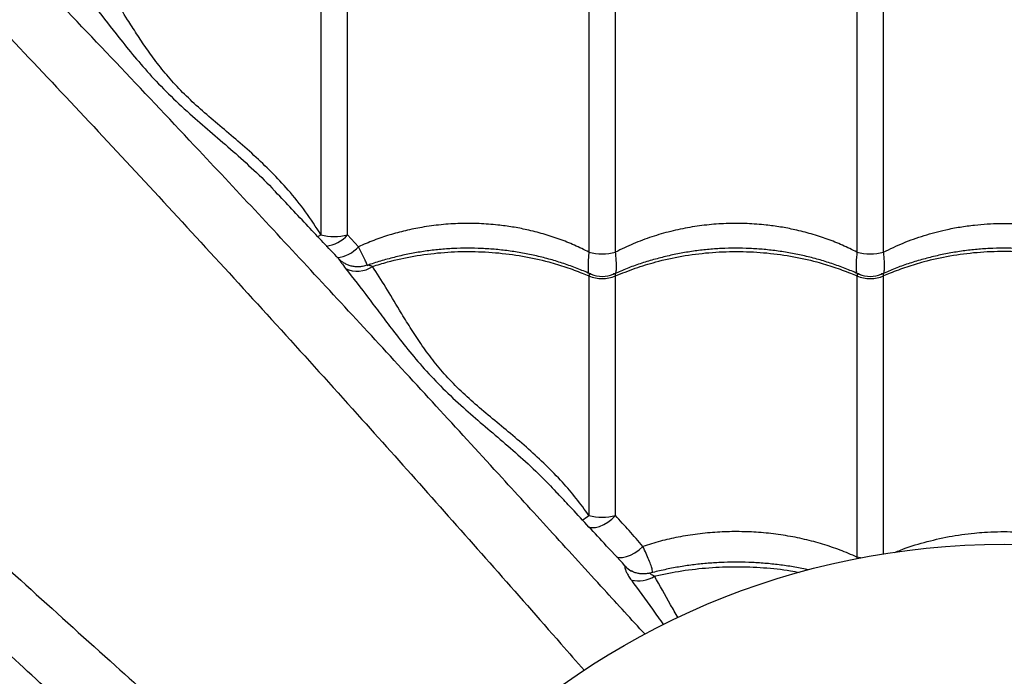
# Model space of a CAD drawing. Units: inches. Extents: x 1.1 to 13.9, y 3.5 to 11.4.
# Drawn here: x 6.5 to 6.9, y 8.1 to 8.4 of the extents above; entities that cross this region are included whole.
import ezdxf

# ---------------------------------------------------------------- set-up
doc = ezdxf.new("R2010")
doc.units = ezdxf.units.IN
doc.header["$MEASUREMENT"] = 0

msp = doc.modelspace()

# ---------------------------------------------------------------- linework, layer by layer
at = {"color": 7, "linetype": 'Continuous', "lineweight": 25}
for p, q in [((6.629779700250737, 8.367688398009031), (6.629779700250737, 8.276537738805098)), ((6.639697055622634, 8.276537738805098), (6.639697055622634, 8.367688398009031)), ((6.729779700250731, 8.367688398009031), (6.729779700250731, 8.27007150918009)), ((6.739697055622628, 8.27007150918009), (6.739697055622628, 8.367688398009031)), ((6.829779700250754, 8.367688398009031), (6.829779700250754, 8.27007150918009)), ((6.839697055622651, 8.27007150918009), (6.839697055622651, 8.367688398009031)), ((6.643811640520653, 8.27207604485732), (6.639697055622634, 8.276537738805098)), ((6.729779700250731, 8.261177258083327), (6.729779700250731, 8.171750370348631)), ((6.739697055622628, 8.171750370348631), (6.739697055622628, 8.261177258083327)), ((6.829779700250754, 8.261177258083327), (6.829779700250754, 8.15621579759681)), ((6.745443013893748, 8.151157925612987), (6.745633715099302, 8.15105188379757))]:
    msp.add_line(p, q, dxfattribs=at)
at = {"color": 8, "linetype": 'Continuous', "lineweight": 25}
for p, q in [((6.839697055622651, 8.157467074118253), (6.839697055622651, 8.261177258083327)), ((6.829779700250754, 8.15621579759681), (6.829736764563535, 8.155688924420305))]:
    msp.add_line(p, q, dxfattribs=at)
at = {"color": 8, "linetype": 'Continuous', "lineweight": 25, "flags": 128}
for points in [[(6.628395504933053, 8.275903355867564), (6.628837218060227, 8.276094257479079), (6.629779700250737, 8.276537738805098)], [(6.72956403298619, 8.167488333389807), (6.73073782211037, 8.167292730856337), (6.732187781631836, 8.167358141117345), (6.733729370167367, 8.167721876114252), (6.735307206848859, 8.168370868832456), (6.736864608609977, 8.169281804503255), (6.738345626499637, 8.170421958176307), (6.739697055622628, 8.171750370348631)], [(6.740013405167645, 8.156358047334605), (6.74092610913749, 8.156141241420668), (6.742252650126261, 8.156138319932856), (6.74372667393078, 8.156436879674851), (6.745291606552797, 8.157025461728365), (6.746887384854091, 8.157881475928997), (6.748452761819152, 8.158972067891517), (6.749927657255597, 8.160255379982685)], [(6.83112637579859, 8.155960784619749), (6.830944584802864, 8.155989620414443), (6.829779700250754, 8.15621579759681)]]:
    msp.add_lwpolyline(points, dxfattribs=at)
at = {"color": 7, "linetype": 'Continuous', "lineweight": 25}
msp.add_circle((6.884738377936685, 7.876048739100431), 0.2850000000000003, dxfattribs=at)
for centre, radius, start, end in [((6.634738377936685, 8.294701955905525), 0.01882889447802492, 254.7307888395236, 285.2692111605035), ((6.734738377936679, 8.289090681462154), 0.01965495862849989, 255.3871523121694, 284.6128476878306), ((6.834738377936702, 8.289090681462119), 0.01965495862846689, 255.3871523121694, 284.6128476878306), ((6.643387159805826, 8.272833594889212), 0.009879733421216662, 243.4743258939811, 304.8110939453592), ((6.734738377936708, 8.271014628033706), 0.01000000018412923, 245.6339858686261, 294.3065874371186), ((6.834738377936702, 8.271014628033706), 0.01000000018412656, 245.6339858686261, 294.3065874371186), ((6.734738377936679, 8.273020734235763), 0.0128396421977595, 247.2817039772298, 292.7182960227701), ((6.834738377936702, 8.27302073423577), 0.01283964219776454, 247.2817039772298, 292.7182960227701), ((6.734738377936679, 8.191994384298228), 0.02084247070729966, 256.2366516459064, 283.7633483540936), ((6.748177717271005, 8.158561641121837), 0.01119868295338985, 256.7528614951723, 302.4910083095539)]:
    msp.add_arc(centre, radius, start, end, dxfattribs=at)
at = {"color": 8, "linetype": 'Continuous', "lineweight": 25}
for centre, radius, start, end in [((6.63040752014615, 8.284544972397347), 0.01226422680683963, 276.3356445975359, 319.239886000741), ((6.634790068330773, 8.280117308069888), 0.01208514289659076, 274.5842760703256, 318.2881926054627), ((6.691324373327774, 8.22582443667723), 0.0663537249750278, 302.7454525049296, 305.4189253985115), ((6.750079676687932, 8.159269836111582), 0.00934353968280981, 224.1020264255392, 240.248275184149)]:
    msp.add_arc(centre, radius, start, end, dxfattribs=at)
for points, knots in [([(6.313098938575934, 8.577062868363567), (6.31468302229581, 8.57469211020401), (6.317853091256296, 8.569947748046756), (6.323468889957297, 8.562094065630673), (6.329596137939291, 8.553811683434466), (6.336668161639295, 8.544520328333034), (6.344718950565067, 8.534209240815992), (6.353844627801863, 8.522849074000623), (6.363493133329683, 8.51114915407542), (6.373613975656241, 8.499187149863706), (6.385020426838508, 8.486039436744003), (6.397802655864155, 8.47173003940321), (6.412009017421326, 8.456286645609167), (6.426627931634584, 8.440768637051514), (6.44717721127725, 8.41952750531359), (6.473483324040387, 8.392435987594544), (6.503855177744896, 8.360625004735207), (6.5328867897409, 8.329894555359106), (6.560571345794017, 8.30025468429338), (6.588470376747779, 8.270053190780091), (6.616614550389755, 8.23924375948844), (6.643650888303796, 8.209314937566893), (6.669555865467743, 8.180343455929671), (6.694300717398562, 8.152416895254254), (6.713836728820041, 8.130194840556756), (6.72514566306171, 8.117242955168146), (6.728057464293272, 8.113908130239507)], [0, 0, 0, 0, 0.02278564255904171, 0.04559863681162907, 0.06842380327859966, 0.09122606261094976, 0.1187818413441405, 0.1463602428476761, 0.1739562112381216, 0.2015531343697359, 0.2291244609593594, 0.2634527536350498, 0.2977901724374369, 0.3321342644416899, 0.3664716590350986, 0.4389394361346477, 0.5114061509733554, 0.5735991395518666, 0.6358128391968849, 0.6980247131466507, 0.7602213999165526, 0.8224001151941063, 0.8754650727379671, 0.9285371196690783, 0.9815998839049642, 1, 1, 1, 1]), ([(6.750709701933005, 8.127430332702902), (6.745620973414873, 8.132998517071671), (6.734052177416146, 8.145657315593914), (6.716275011064397, 8.165129540995876), (6.695847989540653, 8.18748079761559), (6.674212246475861, 8.211092709462106), (6.651393256072737, 8.23589895937681), (6.628814572803208, 8.260327006004216), (6.606469338364832, 8.284363021697564), (6.581890179489392, 8.310629170945662), (6.555120691615457, 8.339015984392804), (6.526137414471464, 8.369455670393615), (6.500668575741145, 8.395985342597887), (6.4784591000668, 8.418847694546104), (6.4596546275246, 8.438168077012337), (6.441123629361527, 8.457375694990292), (6.429292004050666, 8.47006618227689), (6.423376767602321, 8.476410807885996)], [0, 0, 0, 0, 0.04335309992630842, 0.09855962391611664, 0.1537612953146034, 0.2217200819369324, 0.2896927660406439, 0.3576693351191985, 0.4256334204627205, 0.4934161438216755, 0.5836207467702635, 0.673832862037727, 0.764042355279882, 0.8230360977771396, 0.8820365865278985, 0.9410240381515252, 0.9999999999999999, 0.9999999999999999, 0.9999999999999999, 0.9999999999999999]), ([(6.18372424867357, 8.447688178461197), (6.186095006833114, 8.446104094741335), (6.190839368990368, 8.442934025780849), (6.198693051406451, 8.437318227079844), (6.206975433602679, 8.431190979097854), (6.216266788704104, 8.424118955397836), (6.226577876221143, 8.416068166472057), (6.237938043036507, 8.406942489235275), (6.249637962961714, 8.397293983707444), (6.261599967173424, 8.387173141380904), (6.274747680293132, 8.37576669019863), (6.289057077633913, 8.362984461172973), (6.304500471427957, 8.348778099615812), (6.320018479985634, 8.334159185402529), (6.341259611723473, 8.313609905759927), (6.368351129443084, 8.287303792996495), (6.400162112300166, 8.256931939293084), (6.430892561683521, 8.227900327293527), (6.460532432723141, 8.200215771253268), (6.49073392633403, 8.172316740251473), (6.521543357261493, 8.144172566788702), (6.551472180475315, 8.117136228238754), (6.580443657962661, 8.091231253116876), (6.608370233582548, 8.066486393832237), (6.630587659931848, 8.046954434412344), (6.64353487161506, 8.035649574491453), (6.646865035553816, 8.032741841323675)], [0, 0, 0, 0, 0.02278622800614511, 0.04559980840860143, 0.06842556133819001, 0.09122840654458948, 0.1187848932872553, 0.1463640033815284, 0.1739606808140702, 0.201558313012311, 0.2291303480108913, 0.2634595227068909, 0.2977978237640715, 0.3321427981945775, 0.366481075042157, 0.4389507141058829, 0.5114192908814732, 0.5736138774269891, 0.6358291755711573, 0.6980426479731626, 0.7602409328050895, 0.822421245682915, 0.8754875666610347, 0.9285609772085565, 0.9816251048223473, 1, 1, 1, 1]), ([(6.537689540160386, 8.371043819486507), (6.540412250865757, 8.367773975914096), (6.545866986458549, 8.361223102888156), (6.553274848171981, 8.35157993735512), (6.560174959836047, 8.3430043891563), (6.566535377908906, 8.335632589313532), (6.573732323650091, 8.328238209174993), (6.581414579563727, 8.321164443069351), (6.589305209325431, 8.314378759910182), (6.597039256885694, 8.307748974905573), (6.604817629048654, 8.300662657950225), (6.610153915632083, 8.2955892221909), (6.612726247005838, 8.292694753822476), (6.612866992419583, 8.292536382645183)], [0, 0, 0, 0, 0.1457500167010832, 0.2919986328990011, 0.3848905175133437, 0.4777526374181645, 0.5724420157380998, 0.667117522211825, 0.7485256612110026, 0.8300356638391287, 0.9114765363238128, 0.9951564282708113, 1, 1, 1, 1]), ([(6.633385592373571, 8.010051091557626), (6.627807775190604, 8.015148624133333), (6.615139330663254, 8.026726237121197), (6.595657563896111, 8.044512117879135), (6.573306323522417, 8.064939123476213), (6.549694406381235, 8.08657487173159), (6.524888157980229, 8.109393860650782), (6.500460110947245, 8.131972544317902), (6.476424095362233, 8.154317778650084), (6.450157946083124, 8.178896937555917), (6.421771132646825, 8.205666425419219), (6.391331446642823, 8.234649702566335), (6.364801774439343, 8.260118541295872), (6.341939422491009, 8.282328016970363), (6.32261904002479, 8.301132489512531), (6.303411422046821, 8.319663487675596), (6.29072093476023, 8.33149511298648), (6.284376309151128, 8.337410349434814)], [0, 0, 0, 0, 0.0434247655341331, 0.09862715381923792, 0.1538246898765464, 0.2217783854796579, 0.2897459775230457, 0.3577174542502399, 0.4256764481775999, 0.4934540937068238, 0.5836519391279459, 0.6738572963051703, 0.7640600316535121, 0.8230493547328889, 0.8820454235603822, 0.9410284562373984, 1, 1, 1, 1]), ([(6.647124655525488, 8.265095876363675), (6.647070212133741, 8.265252255121657), (6.646910996267195, 8.265709573790796), (6.6462878389585, 8.267059439356531), (6.645283365415054, 8.269146901433922), (6.644327986508131, 8.271048372186167), (6.643811640520653, 8.27207604485732)], [0, 0, 0, 0, 0.1381488422651906, 0.4040065639587965, 0.6778882001307627, 1, 1, 1, 1]), ([(6.729779700250731, 8.27007150918009), (6.729701820968273, 8.269337096990155), (6.729537844417735, 8.267790775892026), (6.729425533881567, 8.265725209125028), (6.72943764409672, 8.263873878177579), (6.729520631659682, 8.262682518708347), (6.729641588033388, 8.262260514345469), (6.729661189714221, 8.262192126094606)], [0, 0, 0, 0, 0.2149025097339026, 0.4524819840904525, 0.690057352620207, 0.9497719990899264, 1, 1, 1, 1]), ([(6.739817748028059, 8.262191368290319), (6.739835678942484, 8.262253605379845), (6.739956653229143, 8.262673499610264), (6.740037974995317, 8.263860503947344), (6.740052374469883, 8.265715235255604), (6.739939707808276, 8.267781682493267), (6.739774864770823, 8.269337250539275), (6.739697055622628, 8.27007150918009)], [0, 0, 0, 0, 0.04585855761668456, 0.3093933843189149, 0.5443659549296891, 0.7849317903504792, 1, 1, 1, 1]), ([(6.829779700250754, 8.27007150918009), (6.829701820968268, 8.269337096990151), (6.829537844417729, 8.267790775892022), (6.829425533881562, 8.265725209125025), (6.829437644096714, 8.263873878177582), (6.829520631659705, 8.26268251870835), (6.829641588033383, 8.262260514345472), (6.829661189714216, 8.262192126094606)], [0, 0, 0, 0, 0.2149025097342762, 0.4524819840905735, 0.6900573526200486, 0.9497719990888798, 1, 1, 1, 1]), ([(6.839815041647114, 8.262190172455481), (6.83983482905316, 8.26225917477072), (6.839955996329678, 8.262681707293856), (6.840039133072565, 8.26387380551755), (6.840051216509607, 8.265725227829877), (6.839938912674683, 8.267790771732786), (6.83977493529764, 8.26933709565085), (6.839697055622651, 8.27007150918009)], [0, 0, 0, 0, 0.05066784196235615, 0.310262214130372, 0.5477275610968353, 0.7851970119886563, 1, 1, 1, 1]), ([(6.636338769066072, 8.267656046339896), (6.636374212829907, 8.267615170945701), (6.63646673221956, 8.26750847328965), (6.636836081696259, 8.26692500523262), (6.637573196763725, 8.265814184307748), (6.638433083568344, 8.264697476076497), (6.638974882850704, 8.263993858210688)], [0, 0, 0, 0, 0.1411391855278759, 0.3684177380893481, 0.602051323011484, 1, 1, 1, 1]), ([(6.649027228444254, 8.26472195151513), (6.648619425865888, 8.264844379836111), (6.64775428763221, 8.265104107034988), (6.647138662026066, 8.265307210682257), (6.646914634123277, 8.265115143538003), (6.646876514695521, 8.26508246238741)], [0, 0, 0, 0, 0.4252762474137506, 0.9022079826218615, 1, 1, 1, 1]), ([(6.638974882850704, 8.263993858210688), (6.641819938633603, 8.260353102403842), (6.64609299501106, 8.254884965394782), (6.651957409496674, 8.247018029500301), (6.656776501968125, 8.240637857824241), (6.662128594577041, 8.233783828944178), (6.66827616642297, 8.226483680184222), (6.675177210888137, 8.219220850999042), (6.682539317206448, 8.212321180611516), (6.690134033375472, 8.20577239954581), (6.69763129652975, 8.199419392886396), (6.705240826819079, 8.192758011340237), (6.712155677736121, 8.186315361269093), (6.716340759045636, 8.181848217264958), (6.718124806466619, 8.179943930071891)], [0, 0, 0, 0, 0.1453092015638677, 0.2182433167679909, 0.2911749583174196, 0.3764726707880087, 0.4617435865479616, 0.5486892871657737, 0.6356204341044975, 0.7116308385824517, 0.7877419683766039, 0.863790233126414, 0.94193549292614, 1, 1, 1, 1]), ([(6.730667257549584, 8.261858500485987), (6.730619640022297, 8.26188817114591), (6.730328426033282, 8.262069627675176), (6.729997910056113, 8.262021656098861), (6.729792940761854, 8.261634429614483), (6.729783339865662, 8.26130292757651), (6.729779700250731, 8.261177258083327)], [0, 0, 0, 0, 0.09398695608069728, 0.574794995799179, 0.8388085403556036, 1, 1, 1, 1]), ([(6.739697055622628, 8.261177258083327), (6.739697108935474, 8.261180236994731), (6.739700992764597, 8.261397250115445), (6.739661149926206, 8.261687486132354), (6.739441465554535, 8.262026718180076), (6.739147875774222, 8.262069560911224), (6.738856352850689, 8.261887758350595), (6.738808365014648, 8.261857831676677)], [0, 0, 0, 0, 0.003581890041182056, 0.2609399980078064, 0.4248386746628836, 0.9053222057264897, 0.9999999999999999, 0.9999999999999999, 0.9999999999999999, 0.9999999999999999]), ([(6.830667257549607, 8.261858500485987), (6.830619640022292, 8.26188817114591), (6.830328426033276, 8.262069627675173), (6.829997910056136, 8.262021656098861), (6.829792940761848, 8.261634429614483), (6.829783339865656, 8.26130292757651), (6.829779700250754, 8.261177258083327)], [0, 0, 0, 0, 0.09398695608129042, 0.5747949957997446, 0.8388085403560942, 1, 1, 1, 1]), ([(6.839697055622651, 8.261177258083327), (6.839697108935468, 8.261180236994738), (6.839700992764733, 8.261397250115811), (6.839661149890702, 8.261687486011242), (6.839441465691948, 8.262026718649013), (6.839147867207686, 8.26206955831505), (6.838856334179525, 8.261887747909123), (6.83880833670122, 8.261857814967838)], [0, 0, 0, 0, 0.003581822545143371, 0.2609350809603266, 0.4248306691718838, 0.9053051461957491, 1, 1, 1, 1]), ([(6.843837039168761, 8.157953510226202), (6.844561541210737, 8.158263334579507), (6.848075172241721, 8.159765895509496), (6.854822744014655, 8.161855326084977), (6.86405094619127, 8.164017375366681), (6.871632839729131, 8.165082422500467), (6.879308410478785, 8.165705721840295), (6.887093693350323, 8.165871128446932), (6.896859284756601, 8.165252756445136), (6.906053165444888, 8.163893461885118), (6.91453856195767, 8.161860959170577), (6.920880122939479, 8.159934083416813), (6.924361671765979, 8.158459504597674), (6.925383235704089, 8.158026830342456)], [0, 0, 0, 0, 0.02949816118862367, 0.1430577810808814, 0.2569838929745871, 0.3705308951360354, 0.4142832312061832, 0.5290452434137707, 0.6442010666815915, 0.7589668003278524, 0.8586143767125864, 0.9585143103505197, 1, 1, 1, 1]), ([(6.753437256848486, 8.150465177828496), (6.753458478720603, 8.150536617132998), (6.753524304078354, 8.150758205395823), (6.753396758361134, 8.151565063754001), (6.752989596688963, 8.153006917376034), (6.752202684298027, 8.155092831891269), (6.751183584554923, 8.15751970512069), (6.750350023423607, 8.159335377281126), (6.749927657255597, 8.160255379982685)], [0, 0, 0, 0, 0.06835607863771577, 0.2120248065680214, 0.4142911229021635, 0.6234765601338842, 0.8092152375155274, 1, 1, 1, 1]), ([(6.74320353620584, 8.153021514665097), (6.743284827805439, 8.152940981924841), (6.74346944361443, 8.152758089509591), (6.743405726023809, 8.152764001307618), (6.743370065103363, 8.152767309972573)], [0, 0, 0, 0, 0.4403284857352319, 1, 1, 1, 1]), ([(6.754193282934239, 8.1491158235478), (6.754356374139434, 8.149154800310248), (6.757721704623748, 8.149959072292154), (6.764448974844527, 8.151257584432495), (6.774526880707157, 8.152410807650002), (6.784742963289233, 8.152817837095975), (6.794937559750593, 8.15238013208503), (6.802811713453792, 8.151603526744216), (6.807143407022693, 8.150725219113982), (6.808208664619912, 8.15050922417784)], [0, 0, 0, 0, 0.009457714561546912, 0.1951566614939473, 0.3814474586451932, 0.5671463772190821, 0.7528924651258303, 0.939230886334287, 1, 1, 1, 1]), ([(6.745611519165237, 8.14766094723693), (6.748182832901023, 8.144077558894098), (6.752058319841723, 8.138676671972886), (6.756199869624993, 8.132937761517743), (6.757593577909063, 8.131006511753428)], [0, 0, 0, 0, 0.6634814605645476, 0.9999999999999999, 0.9999999999999999, 0.9999999999999999, 0.9999999999999999]), ([(6.754193282934239, 8.1491158235478), (6.753707937418113, 8.149355511114711), (6.752822059415735, 8.149793001388977), (6.75239103596553, 8.150284980767962), (6.752422970002897, 8.150236687417712), (6.752433253729407, 8.150221135497373)], [0, 0, 0, 0, 0.451011052052548, 0.8232089440532818, 0.9999999999999999, 0.9999999999999999, 0.9999999999999999, 0.9999999999999999]), ([(6.763009587286149, 8.133551752492655), (6.76207469977706, 8.135206074772222), (6.759021507279982, 8.140608825715637), (6.756170979287049, 8.145631259165294), (6.754193282934239, 8.1491158235478)], [0, 0, 0, 0, 0.3061999890227686, 1, 1, 1, 1]), ([(6.496793258826443, 8.12181223418642), (6.500434014633015, 8.118967178403333), (6.505902151641692, 8.11469412202557), (6.51376908753798, 8.108829707541327), (6.520149259208097, 8.104010615065368), (6.52700328811423, 8.098658522476226), (6.534303436773286, 8.092510950553786), (6.54156626634159, 8.085609906379092), (6.54846593535396, 8.078247799018188), (6.555014720937521, 8.070653086274442), (6.561367711217002, 8.063155810701508), (6.568029154497253, 8.055546327216708), (6.574465065303912, 8.048638314143846), (6.578925066709445, 8.044459764885408), (6.580822265392783, 8.042682290523723)], [0, 0, 0, 0, 0.1453404378601861, 0.2182902312981034, 0.2912375505495798, 0.3765535989864655, 0.4618428449523703, 0.5488072357951587, 0.6357570698303369, 0.7117838138345736, 0.7879113048073545, 0.8639759172220541, 0.9421379754658256, 1, 1, 1, 1])]:
    msp.add_open_spline(points, degree=3, knots=knots, dxfattribs=at)
at = {"color": 7, "linetype": 'Continuous', "lineweight": 25}
for points, knots in [([(6.629779700250737, 8.276537738805098), (6.627921265818571, 8.279445916750037), (6.624189613730465, 8.285285406221822), (6.617886781355992, 8.293036604229007), (6.611376249445385, 8.300011953225807), (6.604779947555585, 8.306297127139077), (6.597986106334844, 8.312233912893225), (6.59121123371591, 8.317924421447225), (6.584748846825704, 8.323465545212125), (6.5787288116843, 8.329042168083442), (6.573374163900894, 8.334746561569633), (6.568692536798295, 8.340480155571479), (6.564621079285331, 8.346118686259404), (6.560990684516639, 8.351583190592207), (6.5570595425269, 8.357770208501398), (6.552821971597695, 8.364518395219486), (6.54971866232512, 8.368960818342808), (6.548167060969547, 8.37118195363252)], [0, 0, 0, 0, 0.06743106509108081, 0.1353985217294653, 0.1954090359105558, 0.2554237586017372, 0.3165452297799926, 0.3776562743899272, 0.4384913599864493, 0.4993076214997936, 0.5624200406618163, 0.6255625243920353, 0.687384069708213, 0.7492727670515729, 0.8111372161254692, 0.9055718506473186, 1, 1, 1, 1]), ([(6.636342091603012, 8.267659231247253), (6.632561971353084, 8.271682129228404), (6.624707614063311, 8.280040931593208), (6.61692425460339, 8.288279706203264), (6.612886845782242, 8.292553349410587)], [0, 0, 0, 0, 0.4812768391425553, 1, 1, 1, 1]), ([(6.729779700250731, 8.27007150918009), (6.727986015933197, 8.270958861554435), (6.724398678302691, 8.272733550964892), (6.718689818898469, 8.274988521948439), (6.712759440785419, 8.27692220607265), (6.706920046806346, 8.278408341938599), (6.701271315985736, 8.279494683264234), (6.695350827593018, 8.280303910682973), (6.688851829177366, 8.28078741242141), (6.68174404004526, 8.280829868176452), (6.674586815262501, 8.280371202122916), (6.667756224764076, 8.27944577392743), (6.6613575242975, 8.278139037140454), (6.655363456475243, 8.276512220113728), (6.649476330574259, 8.274528888783253), (6.64569988076039, 8.272893663925425), (6.643811640520653, 8.27207604485732)], [0, 0, 0, 0, 0.06964579404764669, 0.1392903842400275, 0.2105255559099925, 0.2817598029747269, 0.3423641891370784, 0.4032321814101375, 0.481045340510235, 0.558858308046682, 0.6390273421915692, 0.7191969094472405, 0.7885949404059566, 0.8579936646997463, 0.9289962557888412, 1, 1, 1, 1]), ([(6.829779700250754, 8.27007150918009), (6.827986015932822, 8.270958861554272), (6.824398678301549, 8.272733550964405), (6.818689818903039, 8.274988521950403), (6.81275944076782, 8.276922206065096), (6.806920046867901, 8.278408341964996), (6.801271315793457, 8.279494683181783), (6.795350828403144, 8.28030391103041), (6.788851825202016, 8.28078741071653), (6.781744054950593, 8.280829874568786), (6.774586757790786, 8.280371177475454), (6.767378430886737, 8.279394652823493), (6.760246203619033, 8.27789542444941), (6.753180204198799, 8.275844443926184), (6.746268949123248, 8.273288036808216), (6.741887708849674, 8.271143695853196), (6.739697055622628, 8.27007150918009)], [0, 0, 0, 0, 0.0661387680559976, 0.1322763928770692, 0.1999245051706239, 0.2675717394176041, 0.3251243812444126, 0.3829273552506819, 0.4568222192808672, 0.5307169013936321, 0.6068490099737318, 0.6829816248197114, 0.76095870879176, 0.8389371441525507, 0.9194673556142466, 0.9999999999999999, 0.9999999999999999, 0.9999999999999999, 0.9999999999999999]), ([(6.839697055622651, 8.27007150918009), (6.842125864385622, 8.271251552263914), (6.846989455493741, 8.273614540712073), (6.854780361752319, 8.276378132972615), (6.861897402499096, 8.278284370229164), (6.868209757440269, 8.279494429386846), (6.874942077108528, 8.280416477469261), (6.883110991827294, 8.28091751789786), (6.892633654234317, 8.280625122419549), (6.902236227896395, 8.279447443838057), (6.911756935682263, 8.277286102345398), (6.921108521476725, 8.274229544298501), (6.926892648060715, 8.271455918925026), (6.929779700250748, 8.27007150918009)], [0, 0, 0, 0, 0.08912428122355631, 0.1784677609385713, 0.26758084589473, 0.3252731820866013, 0.3829652458064971, 0.4828672982016237, 0.5831016842002917, 0.6830053533312545, 0.7885343913141689, 0.894450399760755, 1, 1, 1, 1]), ([(6.730635282794424, 8.261777672301575), (6.729092873993068, 8.26245309710968), (6.725972131608387, 8.263819678280933), (6.721089365178983, 8.26560119296426), (6.716057861534779, 8.2671847409612), (6.71092096361599, 8.26852938882431), (6.705705193282483, 8.269634865373037), (6.700431489746904, 8.270495308500797), (6.695121375845133, 8.271108049853089), (6.689794931962183, 8.27147115879776), (6.684480781297339, 8.271583628395268), (6.679196528246848, 8.271447366244312), (6.673943915742001, 8.27106818930722), (6.668714578307942, 8.270447839459882), (6.66351263872096, 8.26958413752383), (6.658353830500573, 8.268483952780963), (6.653271080639598, 8.267128370014406), (6.649444193726225, 8.265966608664764), (6.647361391615476, 8.26518584287013), (6.646899760141253, 8.265012794233902)], [0, 0, 0, 0, 0.06085155695247635, 0.1231204287657289, 0.1853606728422704, 0.2475027216722225, 0.3094865616084131, 0.3712650392320788, 0.4328065808739801, 0.4940972079412164, 0.5551409706488075, 0.6156245651065718, 0.6759210665280067, 0.7365568802534543, 0.7975376753254377, 0.8588541622444062, 0.9204804077580548, 0.9823753075690714, 1, 1, 1, 1]), ([(6.649027228444254, 8.26472195151513), (6.650902896987589, 8.265301382381777), (6.65592989383191, 8.26685432047868), (6.664451743480129, 8.268692621441234), (6.674527055076567, 8.27001253456257), (6.68473951720307, 8.270459780907617), (6.694951195691857, 8.270010653691918), (6.705033998197962, 8.26869871423339), (6.713786415448453, 8.266777499574038), (6.721188897442431, 8.264545032086643), (6.726148592760836, 8.2627266538333), (6.728958034171569, 8.261527863493528), (6.729779700250731, 8.261177258083327)], [0, 0, 0, 0, 0.07241502639251256, 0.1940801910047935, 0.3161331206286135, 0.4377982666611188, 0.5594943168249709, 0.6815784485038139, 0.8032745172710289, 0.884789711453101, 0.9663049082602191, 1, 1, 1, 1]), ([(6.830635282794418, 8.261777672301575), (6.829092873993062, 8.262453097109711), (6.825972131608324, 8.26381967828103), (6.821089365179233, 8.265601192963848), (6.816057861533835, 8.267184740962753), (6.810920963619509, 8.268529388818534), (6.805705193269432, 8.26963486539451), (6.800431489795301, 8.270495308421074), (6.795121375665587, 8.271108050148866), (6.789794932628183, 8.27147115770063), (6.784480778832204, 8.271583632456247), (6.77919653734233, 8.27144735126071), (6.773943881822873, 8.271068245184468), (6.768714706011764, 8.270447629084822), (6.763512158073524, 8.269584929326621), (6.758355638787094, 8.268480973869154), (6.753264282893355, 8.267139568398315), (6.74826360539987, 8.265558408560027), (6.743431143841519, 8.263790038658344), (6.740349629455125, 8.262436952367333), (6.738841376567251, 8.261774681791879)], [0, 0, 0, 0, 0.05511778186114733, 0.1115193312253703, 0.1678949503188359, 0.2241816266727727, 0.280325001462476, 0.3362823643289315, 0.3920251166510492, 0.4475405969774692, 0.5028324738891548, 0.5576169647462493, 0.6122319915225448, 0.6671543586939447, 0.7223892011339531, 0.7779281046517575, 0.8337475795716558, 0.8898103946737786, 0.9460674948721361, 1, 1, 1, 1]), ([(6.739697055622628, 8.261177258083327), (6.742120357136344, 8.26217048641839), (6.746966960021467, 8.264156943030192), (6.755249593267877, 8.26667100187195), (6.764445882230916, 8.268702055489848), (6.774528622127832, 8.27001001229519), (6.784739097771819, 8.270460456008587), (6.794951308608631, 8.270010471945286), (6.805033967606533, 8.268698763472196), (6.813786420700694, 8.266777491120203), (6.821188896251357, 8.264545034003765), (6.826148592866872, 8.262726653662591), (6.828958034195551, 8.2615278634549), (6.829779700250754, 8.261177258083327)], [0, 0, 0, 0, 0.08751096404231232, 0.1750219229455316, 0.283228821938292, 0.3917805924443679, 0.4999874749126052, 0.6082218429822449, 0.7168013640579025, 0.8250357486730525, 0.8975339564496532, 0.9700321665609243, 1, 1, 1, 1]), ([(6.930635280152984, 8.26177775063343), (6.929091954048886, 8.262453529329504), (6.92597026746725, 8.263820427279404), (6.921086511430246, 8.265602169885122), (6.916054939261215, 8.267185580347332), (6.910917990062643, 8.268530093038768), (6.90570218008105, 8.269635429901596), (6.900428449734648, 8.270495731528607), (6.895118320549869, 8.271108330319604), (6.889791874207361, 8.271471294304002), (6.884477736372617, 8.271583625045357), (6.879193512228056, 8.271447202782438), (6.873940874212593, 8.271067958372162), (6.868711708503071, 8.27044720295809), (6.86350918120911, 8.269584364470974), (6.858352694185186, 8.268480270828439), (6.85326138132956, 8.267138730464579), (6.848260763741933, 8.26555743185997), (6.843429284896956, 8.263789290683723), (6.840348710957642, 8.26243652186364), (6.838841374447469, 8.261774606950206)], [0, 0, 0, 0, 0.05514962752763169, 0.1115511827218955, 0.1679267696239747, 0.2242133797835706, 0.2803566602462201, 0.3363139081030588, 0.3920565334221615, 0.4475718842948216, 0.5028636225267975, 0.5576477318052688, 0.6122629327493235, 0.6671854802286554, 0.7224205026463729, 0.7779595768797536, 0.8337792049232672, 0.8898421481591277, 0.9460993453703559, 1, 1, 1, 1]), ([(6.929779700250748, 8.261177258083327), (6.927356398737032, 8.26217048641839), (6.922509795851909, 8.264156943030192), (6.914227162605528, 8.26667100187195), (6.905030873642488, 8.268702055489848), (6.894948133745572, 8.27001001229519), (6.884737658101585, 8.270460456008587), (6.874525447264745, 8.270010471945286), (6.864442788266842, 8.268698763472193), (6.855690335172682, 8.266777491120207), (6.848287859622047, 8.264545034003765), (6.843328163006504, 8.262726653662595), (6.840518721677824, 8.2615278634549), (6.839697055622651, 8.261177258083327)], [0, 0, 0, 0, 0.08751096404231151, 0.17502192294553, 0.2832288219382985, 0.3917805924443734, 0.4999874749126096, 0.6082218429822485, 0.7168013640579051, 0.8250357486730541, 0.897533956449654, 0.9700321665609245, 1, 1, 1, 1]), ([(6.646890618738638, 8.265183374674065), (6.646647263226981, 8.265086939605313), (6.645880084566983, 8.264782927888794), (6.644524792935243, 8.26457964894069), (6.642922027960708, 8.264545295143682), (6.641413051676409, 8.264764223491584), (6.640031514762768, 8.265176978610176), (6.63879469106152, 8.26574516432453), (6.637727957252196, 8.266423388706793), (6.636912868698005, 8.267077128594204), (6.636506827272797, 8.267507101467308), (6.636355162311162, 8.26766770532508)], [0, 0, 0, 0, 0.06781309547531932, 0.2137808975934151, 0.3519838449899256, 0.4832502811299376, 0.6078967262190982, 0.7258591301138154, 0.8366364329978228, 0.9389802921992751, 1, 1, 1, 1]), ([(6.729779700250731, 8.171750370348631), (6.728227946753265, 8.17389949151426), (6.725117040167675, 8.178207982004691), (6.719719143567318, 8.184478157528654), (6.713762654046633, 8.190625108066493), (6.707249171226465, 8.196639590872776), (6.700525631079188, 8.202359711357518), (6.693784261413498, 8.207892616793329), (6.687293318743116, 8.213339213041548), (6.68118039367485, 8.21889843390698), (6.675689910534174, 8.224676812315556), (6.670798251198818, 8.230653188539504), (6.666493715023194, 8.236686044748273), (6.662618277427526, 8.242671871763166), (6.658432575697816, 8.249521304897675), (6.653927853962244, 8.257075847295807), (6.650660750254531, 8.262173281358622), (6.649027228444254, 8.26472195151513)], [0, 0, 0, 0, 0.05420759303400088, 0.108673676864374, 0.1692808812581078, 0.2298918671455207, 0.2916282814781346, 0.3533548348944703, 0.4148661536769094, 0.4763537904632779, 0.5403102422282047, 0.6042976763187672, 0.6695417334539837, 0.7348730614044545, 0.8001766414678246, 0.9000901582662728, 1, 1, 1, 1]), ([(6.743221389525871, 8.15303803316034), (6.740611848336783, 8.155840738040633), (6.733700855377293, 8.163263297138817), (6.725360690588531, 8.1722535056865), (6.719652764196269, 8.178393900838968), (6.718170618940206, 8.179988342834216)], [0, 0, 0, 0, 0.3099335780599418, 0.8208143197083532, 1, 1, 1, 1]), ([(6.749927657255597, 8.160255379982688), (6.748195258811393, 8.162245917765484), (6.744724602666082, 8.166233725657756), (6.741374789719146, 8.169909420315486), (6.739697055622628, 8.171750370348631)], [0, 0, 0, 0, 0.4991558862833085, 1, 1, 1, 1]), ([(6.829779700250754, 8.15621579759681), (6.829756258732232, 8.156226630314071), (6.82770013241597, 8.157176800629868), (6.823512418144844, 8.158931265736632), (6.817000036437975, 8.161144440292363), (6.810203200164437, 8.162960864445852), (6.803149271938054, 8.16435326835659), (6.797082375035785, 8.165144533188284), (6.791011195990478, 8.165636806531436), (6.784949147151764, 8.165837567895698), (6.777644268927645, 8.165622312680446), (6.770316560361948, 8.16493559059393), (6.763194865667458, 8.163786458271572), (6.756361180719125, 8.162256377703835), (6.752076987026953, 8.160923878978432), (6.749927657255597, 8.160255379982688)], [0, 0, 0, 0, 0.000995058704978761, 0.08727960135480617, 0.1731156240601399, 0.2589502270593064, 0.3473471767901337, 0.4357432277868648, 0.4804357735705643, 0.567133600458274, 0.6538314178768769, 0.7432326803587919, 0.8326346774416794, 0.91603477893069, 1, 1, 1, 1]), ([(6.743370065103363, 8.152767309972573), (6.743301307542851, 8.152758856152422), (6.743160879045973, 8.15274159030925), (6.743172526416089, 8.152286108040242), (6.743371820944844, 8.15155715811109), (6.743820915531188, 8.150510291964162), (6.74453582575461, 8.149199923249311), (6.745250326895302, 8.148177698788816), (6.745611519165237, 8.14766094723693)], [0, 0, 0, 0, 0.1398859832343866, 0.2856991756797573, 0.4436951204278582, 0.6061476527412372, 0.8009010549787726, 1, 1, 1, 1]), ([(6.743951841593002, 8.15230182381797), (6.74394737984457, 8.152305541404163), (6.743939104285232, 8.152312436706689), (6.743815594569725, 8.152422730086313), (6.743579109740296, 8.152642543280974), (6.743365447243065, 8.152870697708098), (6.743237606749261, 8.153007209145537)], [0, 0, 0, 0, 0.2399832566444016, 0.4451160164076906, 0.66799675479012, 1, 1, 1, 1]), ([(6.811684413587273, 8.151480281943206), (6.811303280156977, 8.151568925768979), (6.809216448892869, 8.152054279958042), (6.805336604213778, 8.152729325798676), (6.800070091554858, 8.15348985337957), (6.794761112727372, 8.154013530525352), (6.789440018237229, 8.15432100802303), (6.784133025513711, 8.15440563439041), (6.778856327708382, 8.154270867539589), (6.773610712004086, 8.153921965539654), (6.76838826829146, 8.153358010962949), (6.763190053214288, 8.152585271442279), (6.758049912018748, 8.151579005819999), (6.754458178232738, 8.15077824313561), (6.752620363773246, 8.150255741677872), (6.752438031521507, 8.150203903546535)], [0, 0, 0, 0, 0.01997145826567955, 0.1093503224452489, 0.1984094639353296, 0.2871090016109197, 0.3754348498635819, 0.4633943461601454, 0.5505096472771844, 0.637455948993242, 0.7248993063554153, 0.8128505414865214, 0.9012983885491229, 0.9902076692384477, 1, 1, 1, 1]), ([(6.752408765273657, 8.15029125968278), (6.752390426916463, 8.150284659756016), (6.751854980173931, 8.15009195387463), (6.750754720543256, 8.149977886601606), (6.749196578409169, 8.14995762030147), (6.747747545197285, 8.150208698182956), (6.746540710181534, 8.150589413753393), (6.74589421252756, 8.150932786239723), (6.745627070403401, 8.151074672687121)], [0, 0, 0, 0, 0.008087784009797615, 0.2361486122776724, 0.4537463306767294, 0.6617427643116781, 0.8602272476997291, 1, 1, 1, 1])]:
    msp.add_open_spline(points, degree=3, knots=knots, dxfattribs=at)

doc.saveas('drawing.dxf')
